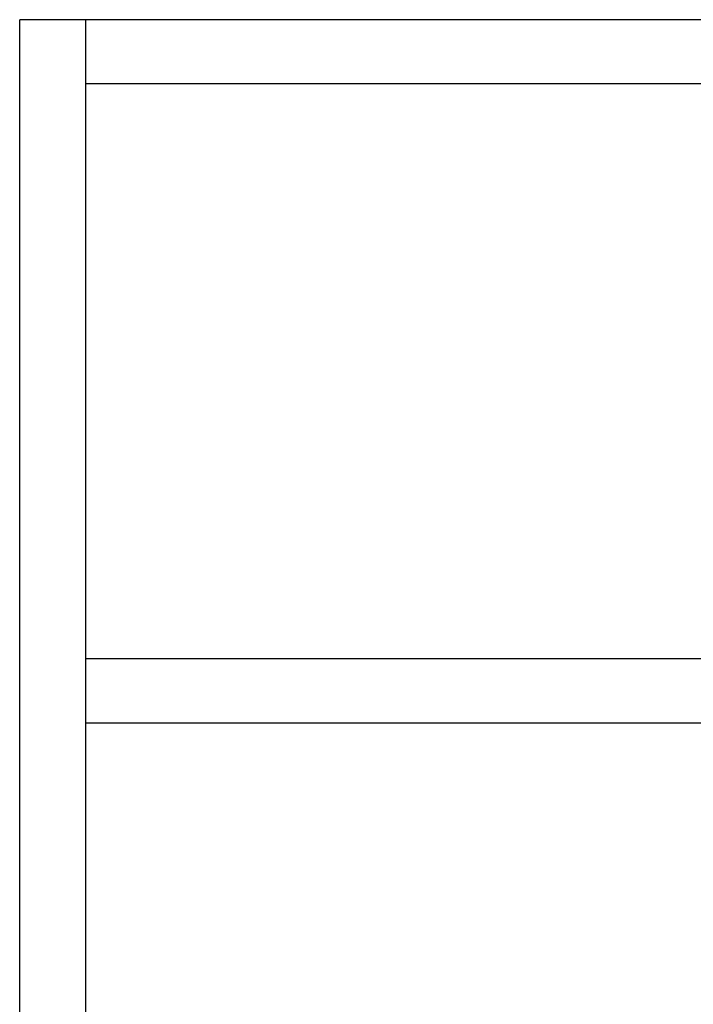
# Model space of a CAD drawing. Units: metres. Extents: x 2.3 to 15.1, y 3 to 5.1.
# Drawn here: x 10.7 to 10.9, y 4.7 to 5.1 of the extents above; entities that cross this region are included whole.
import ezdxf

# ---------------------------------------------------------------- set-up
doc = ezdxf.new("R2010")
doc.units = ezdxf.units.M
doc.layers.add('Edges', color=7, linetype='Continuous')

# ---------------------------------------------------------------- blocks, each defined once
blk = doc.blocks.new('Chemistry Lab table fr')
at = {"layer": 'Edges'}
for p, q in [((0.37115, 0.80517), (0.34533, 0.80517)), ((0.34533, 0.03017), (0.34533, 0.80517)), ((0.37115, 0.78017), (0.37115, 0.80517)), ((1.27224, 0.80517), (0.37115, 0.80517)), ((0.37115, 0.78017), (1.27224, 0.78017)), ((0.37115, 0.55517), (0.37115, 0.78017)), ((0.37115, 0.53017), (0.37115, 0.55517)), ((0.73734, 0.55517), (0.37115, 0.55517)), ((0.37115, 0.53017), (1.27224, 0.53017)), ((0.37115, 0.30517), (0.37115, 0.53017))]:
    blk.add_line(p, q, dxfattribs=at)

msp = doc.modelspace()

# ---------------------------------------------------------------- block references
msp.add_blockref('Chemistry Lab table fr', (10.31787, 4.26826))

doc.saveas('drawing.dxf')
